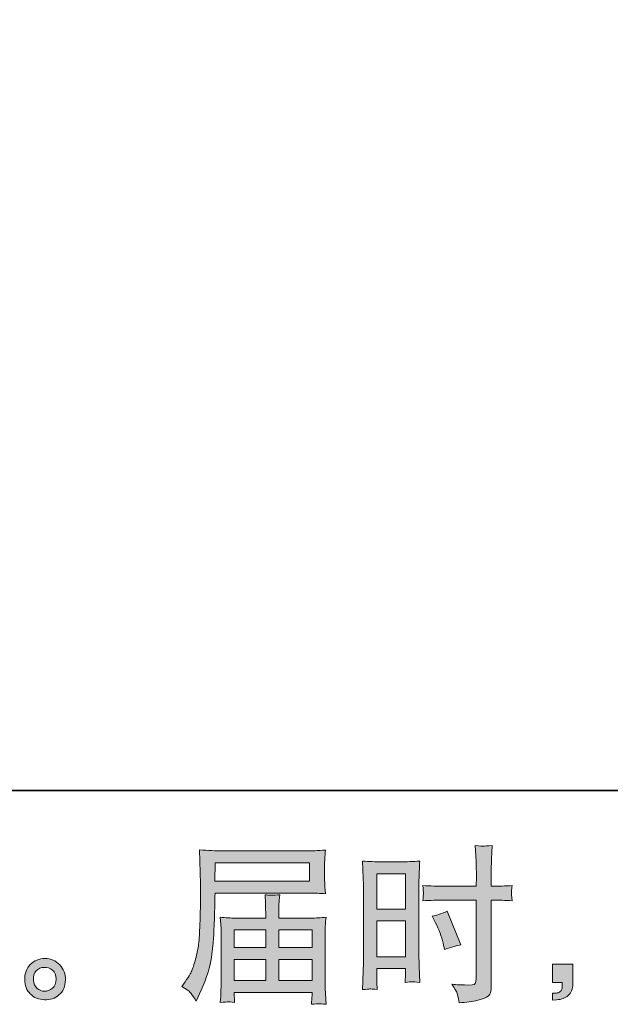
# Model space of a CAD drawing. Units: inches. Extents: x -656 to 2347, y -1221 to 483.
# Drawn here: x 973 to 1220, y -1221 to -808 of the extents above; entities that cross this region are included whole.
import ezdxf

# ---------------------------------------------------------------- set-up
doc = ezdxf.new("R2010")
doc.units = ezdxf.units.IN
doc.header["$MEASUREMENT"] = 0
doc.layers.add('图层 1', color=7, linetype='Continuous')

msp = doc.modelspace()

# ---------------------------------------------------------------- hatches: boundary and pattern name
at = {"layer": '图层 1'}
h = msp.add_hatch(color=7, dxfattribs=at)
h.dxf.hatch_style = 2
h.paths.add_polyline_path([(1054.49, -1161.28), (1094.05, -1161.28), (1094.05, -1168.98), (1054.35, -1168.98)])
edge = h.paths.add_edge_path()
edge.add_spline(control_points=[(1040.51, -1213.16), (1040.51, -1213.16), (1042.83, -1214.57), (1042.83, -1214.57), (1043.68, -1215.08), (1044.92, -1216.65), (1046.56, -1219.28), (1046.56, -1219.28), (1048.6, -1214.71), (1048.6, -1214.71), (1051.04, -1209.26), (1052.5, -1204.66), (1052.97, -1200.93), (1053.44, -1197.2), (1053.72, -1194.5), (1053.81, -1192.84), (1053.91, -1191.17), (1053.99, -1189.48), (1054.06, -1187.77), (1054.13, -1186.06), (1054.19, -1184.6), (1054.24, -1183.38), (1054.24, -1183.38), (1054.31, -1178.6), (1054.31, -1178.6), (1054.31, -1177.56), (1054.35, -1176.01), (1054.45, -1173.95), (1054.45, -1173.95), (1094.29, -1173.95), (1094.29, -1173.95), (1096.26, -1173.95), (1098.39, -1174.07), (1100.69, -1174.3), (1100.69, -1174.3), (1100.48, -1171.32), (1100.48, -1171.32), (1100.39, -1170.03), (1100.34, -1169), (1100.34, -1168.27), (1100.34, -1168.27), (1100.34, -1162.05), (1100.34, -1162.05), (1100.34, -1161.44), (1100.38, -1160.62), (1100.45, -1159.59), (1100.52, -1158.56), (1100.6, -1157.34), (1100.69, -1155.95), (1097.13, -1156.19), (1095.02, -1156.3), (1094.36, -1156.3), (1094.36, -1156.3), (1056.63, -1156.3), (1056.63, -1156.3), (1055.92, -1156.3), (1054.76, -1156.26), (1053.14, -1156.16), (1051.53, -1156.07), (1049.78, -1155.98), (1047.9, -1155.88), (1047.9, -1155.88), (1048.39, -1170.15), (1048.39, -1170.15), (1048.39, -1170.36), (1048.39, -1170.85), (1048.39, -1171.6), (1048.39, -1171.6), (1048.39, -1174.16), (1048.39, -1174.16), (1048.35, -1174.3), (1048.32, -1175.69), (1048.32, -1178.31), (1048.32, -1178.31), (1048.25, -1183.59), (1048.25, -1183.59), (1048.21, -1185.33), (1048.1, -1187.65), (1047.94, -1190.59), (1047.77, -1193.52), (1047.55, -1195.82), (1047.27, -1197.46), (1046.99, -1199.1), (1046.52, -1201), (1045.86, -1203.19), (1045.2, -1205.37), (1044.6, -1206.94), (1044.06, -1207.88), (1043.52, -1208.82), (1042.81, -1209.92), (1041.92, -1211.19), (1041.92, -1211.19), (1040.51, -1213.16), (1040.51, -1213.16)], knot_values=[0, 0, 0, 0, 1, 1, 1, 2, 2, 2, 3, 3, 3, 4, 4, 4, 5, 5, 5, 6, 6, 6, 7, 7, 7, 8, 8, 8, 9, 9, 9, 10, 10, 10, 11, 11, 11, 12, 12, 12, 13, 13, 13, 14, 14, 14, 15, 15, 15, 16, 16, 16, 17, 17, 17, 18, 18, 18, 19, 19, 19, 20, 20, 20, 21, 21, 21, 22, 22, 22, 23, 23, 23, 24, 24, 24, 25, 25, 25, 26, 26, 26, 27, 27, 27, 28, 28, 28, 29, 29, 29, 30, 30, 30, 31, 31, 31, 31], degree=3, periodic=0)
edge = h.paths.add_edge_path()
edge.add_spline(control_points=[(1059.86, -1219.59), (1060.12, -1219.56), (1061.06, -1219.66), (1062.66, -1219.85), (1062.66, -1219.85), (1062.59, -1218.44), (1062.59, -1218.44), (1062.59, -1218.44), (1062.52, -1217.1), (1062.52, -1217.1), (1062.52, -1217.1), (1062.52, -1215.62), (1062.52, -1215.62), (1062.52, -1215.62), (1095.09, -1215.62), (1095.09, -1215.62), (1095.09, -1215.62), (1095.09, -1217.17), (1095.09, -1217.17), (1095.09, -1217.26), (1095.05, -1217.66), (1094.98, -1218.39), (1094.91, -1219.12), (1094.88, -1219.87), (1094.88, -1220.62), (1096.56, -1220.48), (1097.61, -1220.39), (1098, -1220.36), (1098.37, -1220.34), (1099.36, -1220.43), (1100.98, -1220.62), (1100.98, -1220.62), (1100.69, -1216.18), (1100.69, -1216.18), (1100.65, -1215.57), (1100.62, -1214.1), (1100.62, -1211.75), (1100.62, -1211.75), (1100.62, -1190.21), (1100.62, -1190.21), (1100.62, -1188.94), (1100.64, -1187.96), (1100.66, -1187.23), (1100.68, -1186.5), (1100.79, -1185.47), (1100.98, -1184.11), (1098.77, -1184.34), (1096.62, -1184.46), (1094.55, -1184.46), (1094.55, -1184.46), (1081.2, -1184.46), (1081.2, -1184.46), (1081.2, -1184.46), (1081.2, -1182.07), (1081.2, -1182.07), (1081.2, -1180.61), (1081.21, -1179.44), (1081.23, -1178.55), (1081.25, -1177.66), (1081.36, -1176.37), (1081.55, -1174.68), (1078.9, -1174.91), (1076.83, -1174.91), (1075.38, -1174.68), (1075.38, -1174.68), (1075.59, -1178.41), (1075.59, -1178.41), (1075.63, -1179.16), (1075.66, -1180.38), (1075.66, -1182.07), (1075.66, -1182.07), (1075.66, -1184.46), (1075.66, -1184.46), (1075.66, -1184.46), (1063.03, -1184.46), (1063.03, -1184.46), (1061.02, -1184.46), (1058.88, -1184.34), (1056.63, -1184.11), (1056.63, -1184.11), (1056.91, -1187.11), (1056.91, -1187.11), (1056.96, -1187.58), (1056.98, -1188.59), (1056.98, -1190.14), (1056.98, -1190.14), (1056.98, -1211.12), (1056.98, -1211.12), (1056.98, -1212.85), (1056.96, -1214.26), (1056.91, -1215.34), (1056.86, -1216.42), (1056.77, -1217.92), (1056.63, -1219.85), (1058.51, -1219.7), (1059.59, -1219.61), (1059.86, -1219.59)], knot_values=[0, 0, 0, 0, 1, 1, 1, 2, 2, 2, 3, 3, 3, 4, 4, 4, 5, 5, 5, 6, 6, 6, 7, 7, 7, 8, 8, 8, 9, 9, 9, 10, 10, 10, 11, 11, 11, 12, 12, 12, 13, 13, 13, 14, 14, 14, 15, 15, 15, 16, 16, 16, 17, 17, 17, 18, 18, 18, 19, 19, 19, 20, 20, 20, 21, 21, 21, 22, 22, 22, 23, 23, 23, 24, 24, 24, 25, 25, 25, 26, 26, 26, 27, 27, 27, 28, 28, 28, 29, 29, 29, 30, 30, 30, 31, 31, 31, 32, 32, 32, 32], degree=3, periodic=0)
h.paths.add_polyline_path([(1062.52, -1201.83), (1075.66, -1201.83), (1075.66, -1210.65), (1062.52, -1210.65)])
h.paths.add_polyline_path([(1062.52, -1189.44), (1075.66, -1189.44), (1075.66, -1196.85), (1062.52, -1196.85)])
h.paths.add_polyline_path([(1081.2, -1201.83), (1095.09, -1201.83), (1095.09, -1210.65), (1081.2, -1210.65)])
h.paths.add_polyline_path([(1081.2, -1189.44), (1095.09, -1189.44), (1095.09, -1196.85), (1081.2, -1196.85)])
h = msp.add_hatch(color=7, dxfattribs=at)
h.dxf.hatch_style = 2
h.paths.add_polyline_path([(1122.21, -1165.85), (1134.22, -1165.85), (1134.22, -1180.68), (1122.21, -1180.68)])
edge = h.paths.add_edge_path()
edge.add_spline(control_points=[(1119.24, -1214.19), (1119.62, -1214.17), (1120.66, -1214.26), (1122.35, -1214.45), (1122.35, -1214.45), (1122.21, -1211.42), (1122.21, -1211.42), (1122.21, -1211.42), (1122.21, -1208.32), (1122.21, -1208.32), (1122.21, -1208.32), (1122.21, -1205.65), (1122.21, -1205.65), (1122.21, -1205.65), (1134.22, -1205.65), (1134.22, -1205.65), (1134.22, -1205.65), (1134.22, -1207.2), (1134.22, -1207.2), (1134.22, -1208.47), (1134.21, -1209.24), (1134.19, -1209.52), (1134.17, -1209.8), (1134.13, -1210.44), (1134.08, -1211.42), (1135.63, -1211.23), (1136.61, -1211.14), (1137.03, -1211.16), (1137.44, -1211.19), (1138.49, -1211.28), (1140.18, -1211.42), (1140.18, -1211.42), (1139.97, -1204.59), (1139.97, -1204.59), (1139.97, -1204.59), (1139.76, -1199.22), (1139.76, -1199.22), (1139.76, -1199.22), (1139.76, -1173.11), (1139.76, -1173.11), (1139.76, -1172), (1139.8, -1170.43), (1139.87, -1168.44), (1139.94, -1166.42), (1140.04, -1163.79), (1140.18, -1160.53), (1137.36, -1160.76), (1134.69, -1160.88), (1132.21, -1160.88), (1132.21, -1160.88), (1124.09, -1160.88), (1124.09, -1160.88), (1121.65, -1160.88), (1119.03, -1160.76), (1116.25, -1160.53), (1116.25, -1160.53), (1116.53, -1167.8), (1116.53, -1167.8), (1116.63, -1170.08), (1116.67, -1172.5), (1116.67, -1175.01), (1116.67, -1175.01), (1116.67, -1199.97), (1116.67, -1199.97), (1116.67, -1202.04), (1116.63, -1204.15), (1116.53, -1206.35), (1116.44, -1208.56), (1116.34, -1211.26), (1116.25, -1214.45), (1117.87, -1214.31), (1118.86, -1214.21), (1119.24, -1214.19)], knot_values=[0, 0, 0, 0, 1, 1, 1, 2, 2, 2, 3, 3, 3, 4, 4, 4, 5, 5, 5, 6, 6, 6, 7, 7, 7, 8, 8, 8, 9, 9, 9, 10, 10, 10, 11, 11, 11, 12, 12, 12, 13, 13, 13, 14, 14, 14, 15, 15, 15, 16, 16, 16, 17, 17, 17, 18, 18, 18, 19, 19, 19, 20, 20, 20, 21, 21, 21, 22, 22, 22, 23, 23, 23, 24, 24, 24, 24], degree=3, periodic=0)
h.paths.add_polyline_path([(1122.21, -1185.66), (1134.22, -1185.66), (1134.22, -1200.68), (1122.21, -1200.68)])
edge = h.paths.add_edge_path()
edge.add_spline(control_points=[(1150.02, -1176.93), (1150.02, -1176.93), (1163.88, -1176.93), (1163.88, -1176.93), (1163.88, -1176.93), (1163.88, -1208.75), (1163.88, -1208.75), (1163.88, -1208.75), (1163.81, -1210.23), (1163.81, -1210.23), (1163.77, -1210.84), (1163.62, -1211.4), (1163.39, -1211.94), (1163.16, -1212.48), (1161.7, -1212.67), (1159.03, -1212.48), (1159.03, -1212.48), (1156.35, -1212.41), (1156.35, -1212.41), (1155.74, -1212.41), (1154.83, -1212.34), (1153.61, -1212.2), (1154.87, -1213.98), (1155.59, -1215.11), (1155.75, -1215.57), (1155.92, -1216.04), (1156.23, -1217.5), (1156.7, -1219.94), (1159.66, -1219.89), (1162.26, -1219.54), (1164.52, -1218.91), (1166.76, -1218.27), (1168.2, -1217.71), (1168.85, -1217.22), (1169.49, -1216.72), (1169.87, -1216.04), (1170, -1215.15), (1170.11, -1214.26), (1170.17, -1213.28), (1170.17, -1212.2), (1170.17, -1212.2), (1170.17, -1176.93), (1170.17, -1176.93), (1170.17, -1176.93), (1171.23, -1176.93), (1171.23, -1176.93), (1173.29, -1176.93), (1175.87, -1177.02), (1178.97, -1177.21), (1178.69, -1175.31), (1178.57, -1174), (1178.62, -1173.29), (1178.67, -1172.57), (1178.78, -1171.74), (1178.97, -1170.83), (1175.87, -1171.02), (1173.24, -1171.11), (1171.09, -1171.11), (1171.09, -1171.11), (1170.17, -1171.11), (1170.17, -1171.11), (1170.17, -1171.11), (1170.17, -1167.1), (1170.17, -1167.1), (1170.17, -1164.24), (1170.19, -1162.05), (1170.24, -1160.58), (1170.29, -1159.1), (1170.41, -1156.91), (1170.59, -1154.01), (1168.55, -1154.19), (1167.33, -1154.29), (1166.92, -1154.31), (1166.51, -1154.33), (1165.36, -1154.24), (1163.46, -1154.01), (1163.46, -1154.01), (1163.81, -1160.55), (1163.81, -1160.55), (1163.91, -1162.85), (1163.95, -1165.03), (1163.95, -1167.1), (1163.95, -1167.1), (1163.88, -1171.11), (1163.88, -1171.11), (1163.88, -1171.11), (1150.02, -1171.11), (1150.02, -1171.11), (1147.67, -1171.11), (1144.83, -1171.02), (1141.5, -1170.83), (1141.64, -1172.59), (1141.73, -1173.64), (1141.78, -1174.02), (1141.78, -1174.51), (1141.69, -1175.59), (1141.5, -1177.21), (1144.83, -1177.02), (1147.67, -1176.93), (1150.02, -1176.93)], knot_values=[0, 0, 0, 0, 1, 1, 1, 2, 2, 2, 3, 3, 3, 4, 4, 4, 5, 5, 5, 6, 6, 6, 7, 7, 7, 8, 8, 8, 9, 9, 9, 10, 10, 10, 11, 11, 11, 12, 12, 12, 13, 13, 13, 14, 14, 14, 15, 15, 15, 16, 16, 16, 17, 17, 17, 18, 18, 18, 19, 19, 19, 20, 20, 20, 21, 21, 21, 22, 22, 22, 23, 23, 23, 24, 24, 24, 25, 25, 25, 26, 26, 26, 27, 27, 27, 28, 28, 28, 29, 29, 29, 30, 30, 30, 31, 31, 31, 32, 32, 32, 33, 33, 33, 33], degree=3, periodic=0)
edge = h.paths.add_edge_path()
edge.add_spline(control_points=[(1146.8, -1186.39), (1148.3, -1189.34), (1149.36, -1192.2), (1149.97, -1194.97), (1149.97, -1194.97), (1150.53, -1197.58), (1150.53, -1197.58), (1153.63, -1196.64), (1155.93, -1195.98), (1157.43, -1195.61), (1157.43, -1195.61), (1151.66, -1181.53), (1151.66, -1181.53), (1149.55, -1182.61), (1147.46, -1183.31), (1145.39, -1183.64), (1145.39, -1183.64), (1146.8, -1186.39), (1146.8, -1186.39)], knot_values=[0, 0, 0, 0, 1, 1, 1, 2, 2, 2, 3, 3, 3, 4, 4, 4, 5, 5, 5, 6, 6, 6, 6], degree=3, periodic=0)
h = msp.add_hatch(color=7, dxfattribs=at)
h.dxf.hatch_style = 2
edge = h.paths.add_edge_path()
edge.add_spline(control_points=[(979.94, -1213.96), (978.97, -1213.18), (978.45, -1212.01), (978.35, -1210.41), (978.21, -1208.77), (978.6, -1207.48), (979.51, -1206.56), (980.43, -1205.65), (981.53, -1205.18), (982.82, -1205.13), (984.11, -1205.09), (985.27, -1205.46), (986.31, -1206.28), (987.34, -1207.1), (987.87, -1208.37), (987.89, -1210.06), (987.91, -1211.75), (987.4, -1213.02), (986.34, -1213.89), (985.29, -1214.75), (984.15, -1215.18), (982.93, -1215.13), (981.9, -1215.13), (980.9, -1214.73), (979.94, -1213.96)], knot_values=[0, 0, 0, 0, 1, 1, 1, 2, 2, 2, 3, 3, 3, 4, 4, 4, 5, 5, 5, 6, 6, 6, 7, 7, 7, 8, 8, 8, 8], degree=3, periodic=0)
edge = h.paths.add_edge_path()
edge.add_spline(control_points=[(989.37, -1204.08), (987.7, -1202.29), (985.64, -1201.4), (983.17, -1201.43), (980.71, -1201.45), (978.67, -1202.29), (977.05, -1203.94), (975.43, -1205.58), (974.65, -1207.67), (974.69, -1210.2), (974.74, -1212.74), (975.53, -1214.75), (977.05, -1216.28), (978.58, -1217.8), (980.56, -1218.63), (983, -1218.72), (985.3, -1218.81), (987.32, -1218.13), (989.05, -1216.68), (990.79, -1215.22), (991.7, -1213.11), (991.8, -1210.34), (991.84, -1207.95), (991.04, -1205.86), (989.37, -1204.08)], knot_values=[0, 0, 0, 0, 1, 1, 1, 2, 2, 2, 3, 3, 3, 4, 4, 4, 5, 5, 5, 6, 6, 6, 7, 7, 7, 8, 8, 8, 8], degree=3, periodic=0)
h = msp.add_hatch(color=7, dxfattribs=at)
h.dxf.hatch_style = 2
edge = h.paths.add_edge_path()
edge.add_spline(control_points=[(1195.84, -1203.75), (1195.84, -1203.75), (1204.38, -1203.75), (1204.38, -1203.75), (1204.38, -1203.75), (1204.38, -1211.82), (1204.38, -1211.82), (1204.38, -1213.04), (1204.19, -1214.07), (1203.82, -1214.92), (1203.44, -1215.76), (1202.97, -1216.44), (1202.41, -1216.96), (1201.85, -1217.48), (1201.14, -1217.87), (1200.32, -1218.18), (1199.5, -1218.48), (1198.56, -1218.67), (1197.53, -1218.72), (1197.53, -1218.72), (1195.84, -1218.86), (1195.84, -1218.86), (1195.84, -1218.86), (1195.84, -1215.97), (1195.84, -1215.97), (1196.4, -1215.97), (1196.94, -1215.95), (1197.46, -1215.9), (1197.98, -1215.86), (1198.45, -1215.69), (1198.87, -1215.41), (1199.3, -1215.13), (1199.58, -1214.73), (1199.72, -1214.24), (1199.86, -1213.74), (1199.94, -1213.28), (1199.94, -1212.81), (1199.94, -1212.81), (1199.94, -1211.54), (1199.94, -1211.54), (1199.94, -1211.54), (1195.84, -1211.54), (1195.84, -1211.54), (1195.84, -1211.54), (1195.84, -1203.75), (1195.84, -1203.75)], knot_values=[0, 0, 0, 0, 1, 1, 1, 2, 2, 2, 3, 3, 3, 4, 4, 4, 5, 5, 5, 6, 6, 6, 7, 7, 7, 8, 8, 8, 9, 9, 9, 10, 10, 10, 11, 11, 11, 12, 12, 12, 13, 13, 13, 14, 14, 14, 15, 15, 15, 15], degree=3, periodic=0)

# ---------------------------------------------------------------- linework, layer by layer
at = {"layer": '图层 1', "color": 7, "lineweight": 35}
msp.add_lwpolyline([(2346.51, -1131), (-650.24, -1131), (-650.24, 367.39), (2346.51, 367.39), (2346.51, -1131)], dxfattribs=at)
at = {"layer": '图层 1', "color": 7, "lineweight": 0}
for points in [[(1054.49, -1161.28), (1094.05, -1161.28), (1094.05, -1168.98), (1054.35, -1168.98), (1054.49, -1161.28)], [(1122.21, -1165.85), (1134.22, -1165.85), (1134.22, -1180.68), (1122.21, -1180.68), (1122.21, -1165.85)], [(1122.21, -1185.66), (1134.22, -1185.66), (1134.22, -1200.68), (1122.21, -1200.68), (1122.21, -1185.66)], [(1062.52, -1189.44), (1075.66, -1189.44), (1075.66, -1196.85), (1062.52, -1196.85), (1062.52, -1189.44)], [(1081.2, -1189.44), (1095.09, -1189.44), (1095.09, -1196.85), (1081.2, -1196.85), (1081.2, -1189.44)], [(1062.52, -1201.83), (1075.66, -1201.83), (1075.66, -1210.65), (1062.52, -1210.65), (1062.52, -1201.83)], [(1081.2, -1201.83), (1095.09, -1201.83), (1095.09, -1210.65), (1081.2, -1210.65), (1081.2, -1201.83)]]:
    msp.add_lwpolyline(points, dxfattribs=at)
for points, knots in [([(1040.51, -1213.16), (1040.51, -1213.16), (1042.83, -1214.57), (1042.83, -1214.57), (1043.68, -1215.08), (1044.92, -1216.65), (1046.56, -1219.28), (1046.56, -1219.28), (1048.6, -1214.71), (1048.6, -1214.71), (1051.04, -1209.26), (1052.5, -1204.66), (1052.97, -1200.93), (1053.44, -1197.2), (1053.72, -1194.5), (1053.81, -1192.84), (1053.91, -1191.17), (1053.99, -1189.48), (1054.06, -1187.77), (1054.13, -1186.06), (1054.19, -1184.6), (1054.24, -1183.38), (1054.24, -1183.38), (1054.31, -1178.6), (1054.31, -1178.6), (1054.31, -1177.56), (1054.35, -1176.01), (1054.45, -1173.95), (1054.45, -1173.95), (1094.29, -1173.95), (1094.29, -1173.95), (1096.26, -1173.95), (1098.39, -1174.07), (1100.69, -1174.3), (1100.69, -1174.3), (1100.48, -1171.32), (1100.48, -1171.32), (1100.39, -1170.03), (1100.34, -1169), (1100.34, -1168.27), (1100.34, -1168.27), (1100.34, -1162.05), (1100.34, -1162.05), (1100.34, -1161.44), (1100.38, -1160.62), (1100.45, -1159.59), (1100.52, -1158.56), (1100.6, -1157.34), (1100.69, -1155.95), (1097.13, -1156.19), (1095.02, -1156.3), (1094.36, -1156.3), (1094.36, -1156.3), (1056.63, -1156.3), (1056.63, -1156.3), (1055.92, -1156.3), (1054.76, -1156.26), (1053.14, -1156.16), (1051.53, -1156.07), (1049.78, -1155.98), (1047.9, -1155.88), (1047.9, -1155.88), (1048.39, -1170.15), (1048.39, -1170.15), (1048.39, -1170.36), (1048.39, -1170.85), (1048.39, -1171.6), (1048.39, -1171.6), (1048.39, -1174.16), (1048.39, -1174.16), (1048.35, -1174.3), (1048.32, -1175.69), (1048.32, -1178.31), (1048.32, -1178.31), (1048.25, -1183.59), (1048.25, -1183.59), (1048.21, -1185.33), (1048.1, -1187.65), (1047.94, -1190.59), (1047.77, -1193.52), (1047.55, -1195.82), (1047.27, -1197.46), (1046.99, -1199.1), (1046.52, -1201), (1045.86, -1203.19), (1045.2, -1205.37), (1044.6, -1206.94), (1044.06, -1207.88), (1043.52, -1208.82), (1042.81, -1209.92), (1041.92, -1211.19), (1041.92, -1211.19), (1040.51, -1213.16), (1040.51, -1213.16)], [0, 0, 0, 0, 1, 1, 1, 2, 2, 2, 3, 3, 3, 4, 4, 4, 5, 5, 5, 6, 6, 6, 7, 7, 7, 8, 8, 8, 9, 9, 9, 10, 10, 10, 11, 11, 11, 12, 12, 12, 13, 13, 13, 14, 14, 14, 15, 15, 15, 16, 16, 16, 17, 17, 17, 18, 18, 18, 19, 19, 19, 20, 20, 20, 21, 21, 21, 22, 22, 22, 23, 23, 23, 24, 24, 24, 25, 25, 25, 26, 26, 26, 27, 27, 27, 28, 28, 28, 29, 29, 29, 30, 30, 30, 31, 31, 31, 31]), ([(1150.02, -1176.93), (1150.02, -1176.93), (1163.88, -1176.93), (1163.88, -1176.93), (1163.88, -1176.93), (1163.88, -1208.75), (1163.88, -1208.75), (1163.88, -1208.75), (1163.81, -1210.23), (1163.81, -1210.23), (1163.77, -1210.84), (1163.62, -1211.4), (1163.39, -1211.94), (1163.16, -1212.48), (1161.7, -1212.67), (1159.03, -1212.48), (1159.03, -1212.48), (1156.35, -1212.41), (1156.35, -1212.41), (1155.74, -1212.41), (1154.83, -1212.34), (1153.61, -1212.2), (1154.87, -1213.98), (1155.59, -1215.11), (1155.75, -1215.57), (1155.92, -1216.04), (1156.23, -1217.5), (1156.7, -1219.94), (1159.66, -1219.89), (1162.26, -1219.54), (1164.52, -1218.91), (1166.76, -1218.27), (1168.2, -1217.71), (1168.85, -1217.22), (1169.49, -1216.72), (1169.87, -1216.04), (1170, -1215.15), (1170.11, -1214.26), (1170.17, -1213.28), (1170.17, -1212.2), (1170.17, -1212.2), (1170.17, -1176.93), (1170.17, -1176.93), (1170.17, -1176.93), (1171.23, -1176.93), (1171.23, -1176.93), (1173.29, -1176.93), (1175.87, -1177.02), (1178.97, -1177.21), (1178.69, -1175.31), (1178.57, -1174), (1178.62, -1173.29), (1178.67, -1172.57), (1178.78, -1171.74), (1178.97, -1170.83), (1175.87, -1171.02), (1173.24, -1171.11), (1171.09, -1171.11), (1171.09, -1171.11), (1170.17, -1171.11), (1170.17, -1171.11), (1170.17, -1171.11), (1170.17, -1167.1), (1170.17, -1167.1), (1170.17, -1164.24), (1170.19, -1162.05), (1170.24, -1160.58), (1170.29, -1159.1), (1170.41, -1156.91), (1170.59, -1154.01), (1168.55, -1154.19), (1167.33, -1154.29), (1166.92, -1154.31), (1166.51, -1154.33), (1165.36, -1154.24), (1163.46, -1154.01), (1163.46, -1154.01), (1163.81, -1160.55), (1163.81, -1160.55), (1163.91, -1162.85), (1163.95, -1165.03), (1163.95, -1167.1), (1163.95, -1167.1), (1163.88, -1171.11), (1163.88, -1171.11), (1163.88, -1171.11), (1150.02, -1171.11), (1150.02, -1171.11), (1147.67, -1171.11), (1144.83, -1171.02), (1141.5, -1170.83), (1141.64, -1172.59), (1141.73, -1173.64), (1141.78, -1174.02), (1141.78, -1174.51), (1141.69, -1175.59), (1141.5, -1177.21), (1144.83, -1177.02), (1147.67, -1176.93), (1150.02, -1176.93)], [0, 0, 0, 0, 1, 1, 1, 2, 2, 2, 3, 3, 3, 4, 4, 4, 5, 5, 5, 6, 6, 6, 7, 7, 7, 8, 8, 8, 9, 9, 9, 10, 10, 10, 11, 11, 11, 12, 12, 12, 13, 13, 13, 14, 14, 14, 15, 15, 15, 16, 16, 16, 17, 17, 17, 18, 18, 18, 19, 19, 19, 20, 20, 20, 21, 21, 21, 22, 22, 22, 23, 23, 23, 24, 24, 24, 25, 25, 25, 26, 26, 26, 27, 27, 27, 28, 28, 28, 29, 29, 29, 30, 30, 30, 31, 31, 31, 32, 32, 32, 33, 33, 33, 33]), ([(1119.24, -1214.19), (1119.62, -1214.17), (1120.66, -1214.26), (1122.35, -1214.45), (1122.35, -1214.45), (1122.21, -1211.42), (1122.21, -1211.42), (1122.21, -1211.42), (1122.21, -1208.32), (1122.21, -1208.32), (1122.21, -1208.32), (1122.21, -1205.65), (1122.21, -1205.65), (1122.21, -1205.65), (1134.22, -1205.65), (1134.22, -1205.65), (1134.22, -1205.65), (1134.22, -1207.2), (1134.22, -1207.2), (1134.22, -1208.47), (1134.21, -1209.24), (1134.19, -1209.52), (1134.17, -1209.8), (1134.13, -1210.44), (1134.08, -1211.42), (1135.63, -1211.23), (1136.61, -1211.14), (1137.03, -1211.16), (1137.44, -1211.19), (1138.49, -1211.28), (1140.18, -1211.42), (1140.18, -1211.42), (1139.97, -1204.59), (1139.97, -1204.59), (1139.97, -1204.59), (1139.76, -1199.22), (1139.76, -1199.22), (1139.76, -1199.22), (1139.76, -1173.11), (1139.76, -1173.11), (1139.76, -1172), (1139.8, -1170.43), (1139.87, -1168.44), (1139.94, -1166.42), (1140.04, -1163.79), (1140.18, -1160.53), (1137.36, -1160.76), (1134.69, -1160.88), (1132.21, -1160.88), (1132.21, -1160.88), (1124.09, -1160.88), (1124.09, -1160.88), (1121.65, -1160.88), (1119.03, -1160.76), (1116.25, -1160.53), (1116.25, -1160.53), (1116.53, -1167.8), (1116.53, -1167.8), (1116.63, -1170.08), (1116.67, -1172.5), (1116.67, -1175.01), (1116.67, -1175.01), (1116.67, -1199.97), (1116.67, -1199.97), (1116.67, -1202.04), (1116.63, -1204.15), (1116.53, -1206.35), (1116.44, -1208.56), (1116.34, -1211.26), (1116.25, -1214.45), (1117.87, -1214.31), (1118.86, -1214.21), (1119.24, -1214.19)], [0, 0, 0, 0, 1, 1, 1, 2, 2, 2, 3, 3, 3, 4, 4, 4, 5, 5, 5, 6, 6, 6, 7, 7, 7, 8, 8, 8, 9, 9, 9, 10, 10, 10, 11, 11, 11, 12, 12, 12, 13, 13, 13, 14, 14, 14, 15, 15, 15, 16, 16, 16, 17, 17, 17, 18, 18, 18, 19, 19, 19, 20, 20, 20, 21, 21, 21, 22, 22, 22, 23, 23, 23, 24, 24, 24, 24]), ([(1059.86, -1219.59), (1060.12, -1219.56), (1061.06, -1219.66), (1062.66, -1219.85), (1062.66, -1219.85), (1062.59, -1218.44), (1062.59, -1218.44), (1062.59, -1218.44), (1062.52, -1217.1), (1062.52, -1217.1), (1062.52, -1217.1), (1062.52, -1215.62), (1062.52, -1215.62), (1062.52, -1215.62), (1095.09, -1215.62), (1095.09, -1215.62), (1095.09, -1215.62), (1095.09, -1217.17), (1095.09, -1217.17), (1095.09, -1217.26), (1095.05, -1217.66), (1094.98, -1218.39), (1094.91, -1219.12), (1094.88, -1219.87), (1094.88, -1220.62), (1096.56, -1220.48), (1097.61, -1220.39), (1098, -1220.36), (1098.37, -1220.34), (1099.36, -1220.43), (1100.98, -1220.62), (1100.98, -1220.62), (1100.69, -1216.18), (1100.69, -1216.18), (1100.65, -1215.57), (1100.62, -1214.1), (1100.62, -1211.75), (1100.62, -1211.75), (1100.62, -1190.21), (1100.62, -1190.21), (1100.62, -1188.94), (1100.64, -1187.96), (1100.66, -1187.23), (1100.68, -1186.5), (1100.79, -1185.47), (1100.98, -1184.11), (1098.77, -1184.34), (1096.62, -1184.46), (1094.55, -1184.46), (1094.55, -1184.46), (1081.2, -1184.46), (1081.2, -1184.46), (1081.2, -1184.46), (1081.2, -1182.07), (1081.2, -1182.07), (1081.2, -1180.61), (1081.21, -1179.44), (1081.23, -1178.55), (1081.25, -1177.66), (1081.36, -1176.37), (1081.55, -1174.68), (1078.9, -1174.91), (1076.83, -1174.91), (1075.38, -1174.68), (1075.38, -1174.68), (1075.59, -1178.41), (1075.59, -1178.41), (1075.63, -1179.16), (1075.66, -1180.38), (1075.66, -1182.07), (1075.66, -1182.07), (1075.66, -1184.46), (1075.66, -1184.46), (1075.66, -1184.46), (1063.03, -1184.46), (1063.03, -1184.46), (1061.02, -1184.46), (1058.88, -1184.34), (1056.63, -1184.11), (1056.63, -1184.11), (1056.91, -1187.11), (1056.91, -1187.11), (1056.96, -1187.58), (1056.98, -1188.59), (1056.98, -1190.14), (1056.98, -1190.14), (1056.98, -1211.12), (1056.98, -1211.12), (1056.98, -1212.85), (1056.96, -1214.26), (1056.91, -1215.34), (1056.86, -1216.42), (1056.77, -1217.92), (1056.63, -1219.85), (1058.51, -1219.7), (1059.59, -1219.61), (1059.86, -1219.59)], [0, 0, 0, 0, 1, 1, 1, 2, 2, 2, 3, 3, 3, 4, 4, 4, 5, 5, 5, 6, 6, 6, 7, 7, 7, 8, 8, 8, 9, 9, 9, 10, 10, 10, 11, 11, 11, 12, 12, 12, 13, 13, 13, 14, 14, 14, 15, 15, 15, 16, 16, 16, 17, 17, 17, 18, 18, 18, 19, 19, 19, 20, 20, 20, 21, 21, 21, 22, 22, 22, 23, 23, 23, 24, 24, 24, 25, 25, 25, 26, 26, 26, 27, 27, 27, 28, 28, 28, 29, 29, 29, 30, 30, 30, 31, 31, 31, 32, 32, 32, 32]), ([(1146.8, -1186.39), (1148.3, -1189.34), (1149.36, -1192.2), (1149.97, -1194.97), (1149.97, -1194.97), (1150.53, -1197.58), (1150.53, -1197.58), (1153.63, -1196.64), (1155.93, -1195.98), (1157.43, -1195.61), (1157.43, -1195.61), (1151.66, -1181.53), (1151.66, -1181.53), (1149.55, -1182.61), (1147.46, -1183.31), (1145.39, -1183.64), (1145.39, -1183.64), (1146.8, -1186.39), (1146.8, -1186.39)], [0, 0, 0, 0, 1, 1, 1, 2, 2, 2, 3, 3, 3, 4, 4, 4, 5, 5, 5, 6, 6, 6, 6]), ([(989.37, -1204.08), (987.7, -1202.29), (985.64, -1201.4), (983.17, -1201.43), (980.71, -1201.45), (978.67, -1202.29), (977.05, -1203.94), (975.43, -1205.58), (974.65, -1207.67), (974.69, -1210.2), (974.74, -1212.74), (975.53, -1214.75), (977.05, -1216.28), (978.58, -1217.8), (980.56, -1218.63), (983, -1218.72), (985.3, -1218.81), (987.32, -1218.13), (989.05, -1216.68), (990.79, -1215.22), (991.7, -1213.11), (991.8, -1210.34), (991.84, -1207.95), (991.04, -1205.86), (989.37, -1204.08)], [0, 0, 0, 0, 1, 1, 1, 2, 2, 2, 3, 3, 3, 4, 4, 4, 5, 5, 5, 6, 6, 6, 7, 7, 7, 8, 8, 8, 8]), ([(979.94, -1213.96), (978.97, -1213.18), (978.45, -1212.01), (978.35, -1210.41), (978.21, -1208.77), (978.6, -1207.48), (979.51, -1206.56), (980.43, -1205.65), (981.53, -1205.18), (982.82, -1205.13), (984.11, -1205.09), (985.27, -1205.46), (986.31, -1206.28), (987.34, -1207.1), (987.87, -1208.37), (987.89, -1210.06), (987.91, -1211.75), (987.4, -1213.02), (986.34, -1213.89), (985.29, -1214.75), (984.15, -1215.18), (982.93, -1215.13), (981.9, -1215.13), (980.9, -1214.73), (979.94, -1213.96)], [0, 0, 0, 0, 1, 1, 1, 2, 2, 2, 3, 3, 3, 4, 4, 4, 5, 5, 5, 6, 6, 6, 7, 7, 7, 8, 8, 8, 8]), ([(1195.84, -1203.75), (1195.84, -1203.75), (1204.38, -1203.75), (1204.38, -1203.75), (1204.38, -1203.75), (1204.38, -1211.82), (1204.38, -1211.82), (1204.38, -1213.04), (1204.19, -1214.07), (1203.82, -1214.92), (1203.44, -1215.76), (1202.97, -1216.44), (1202.41, -1216.96), (1201.85, -1217.48), (1201.14, -1217.87), (1200.32, -1218.18), (1199.5, -1218.48), (1198.56, -1218.67), (1197.53, -1218.72), (1197.53, -1218.72), (1195.84, -1218.86), (1195.84, -1218.86), (1195.84, -1218.86), (1195.84, -1215.97), (1195.84, -1215.97), (1196.4, -1215.97), (1196.94, -1215.95), (1197.46, -1215.9), (1197.98, -1215.86), (1198.45, -1215.69), (1198.87, -1215.41), (1199.3, -1215.13), (1199.58, -1214.73), (1199.72, -1214.24), (1199.86, -1213.74), (1199.94, -1213.28), (1199.94, -1212.81), (1199.94, -1212.81), (1199.94, -1211.54), (1199.94, -1211.54), (1199.94, -1211.54), (1195.84, -1211.54), (1195.84, -1211.54), (1195.84, -1211.54), (1195.84, -1203.75), (1195.84, -1203.75)], [0, 0, 0, 0, 1, 1, 1, 2, 2, 2, 3, 3, 3, 4, 4, 4, 5, 5, 5, 6, 6, 6, 7, 7, 7, 8, 8, 8, 9, 9, 9, 10, 10, 10, 11, 11, 11, 12, 12, 12, 13, 13, 13, 14, 14, 14, 15, 15, 15, 15])]:
    msp.add_open_spline(points, degree=3, knots=knots, dxfattribs=at)

doc.saveas('drawing.dxf')
